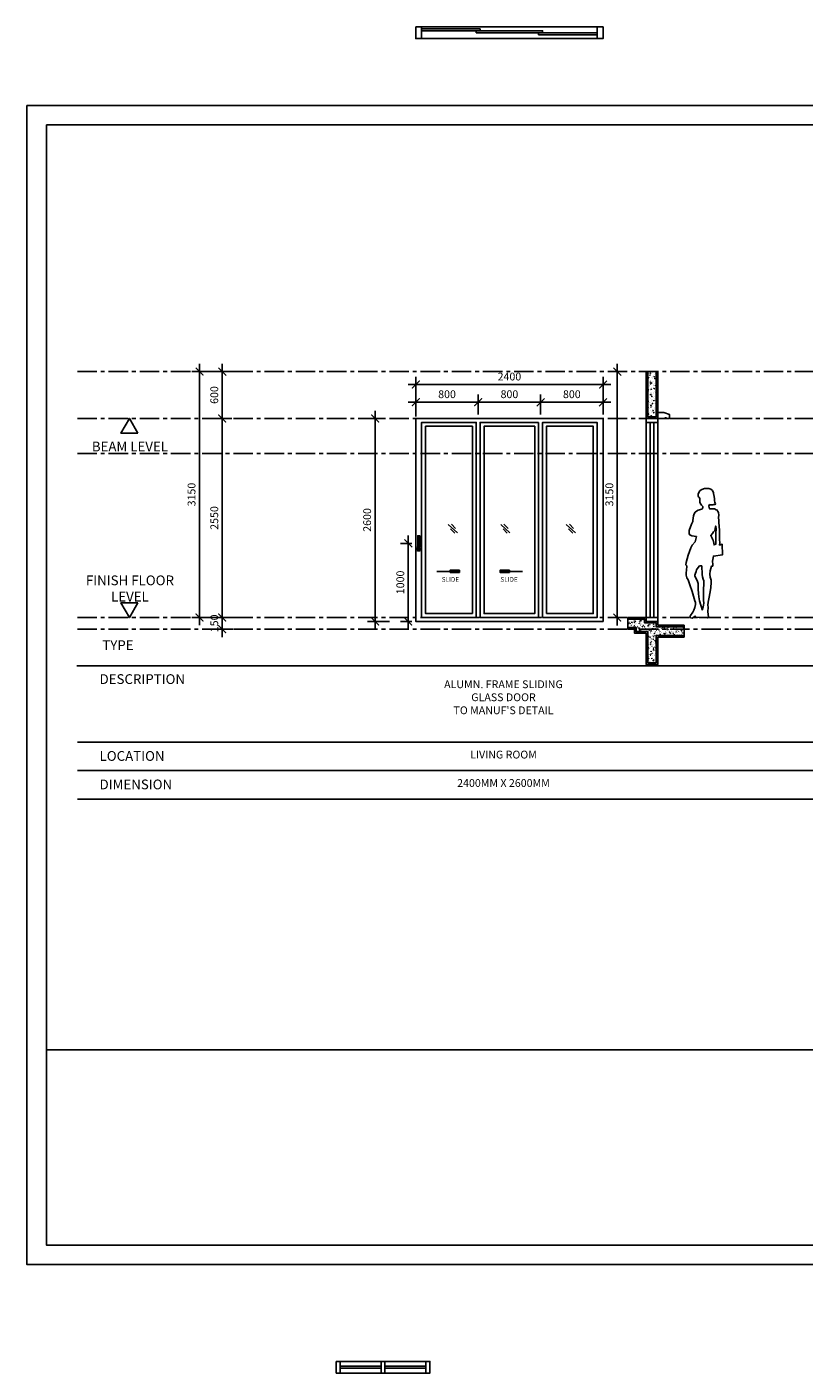
# Model space of a CAD drawing. Units: millimetres. Extents: x 192484665 to 193907477, y 419206072 to 421461234.
# Drawn here: x 193133155 to 193143119, y 419959394 to 419976639 of the extents above; entities that cross this region are included whole.
import ezdxf

# ---------------------------------------------------------------- set-up
doc = ezdxf.new("R2010")
doc.units = ezdxf.units.MM
doc.header["$LTSCALE"] = 1000
doc.linetypes.add('CENTER', pattern=[2, 1.25, -0.25, 0.25, -0.25])
for name, color, linetype in [('GIRDLINE', 8, 'CENTER'), ('HATCHING', 250, 'Continuous'), ('LEVEL DIMENSION', 3, 'Continuous'), ('WALL 00', 6, 'Continuous'), ('WALL 01', 1, 'Continuous'), ('WALL 02', 2, 'Continuous'), ('WALL 05 DOOR & WINDOWS', 4, 'Continuous')]:
    doc.layers.add(name, color=color, linetype=linetype)
doc.styles.get("Standard").update_dxf_attribs({"font": 'GOTHIC.TTF'})
doc.styles.add('STYLE1', font='GOTHIC.TTF')
doc.dimstyles.new('DIM_ 50', dxfattribs={"dimscale": 0, "dimtxt": 100, "dimasz": 100, "dimexe": 100, "dimexo": 100, "dimgap": 50, "dimtad": 1, "dimtoh": 1, "dimdec": 0, "dimdsep": 46, "dimtxsty": 'STYLE1', "dimblk": 'ARCHTICK', "dimblk1": 'ARCHTICK', "dimblk2": 'OBLIQUE', "dimcen": 1, "dimdle": 100, "dimclrd": 3, "dimclre": 3, "dimclrt": 2, "dimadec": 0, "dimazin": 0, "dimtfac": 0.5, "dimtdec": 0, "dimtix": 1, "dimtmove": 0, "dimatfit": 3, "dimfxl": 0, "dimtolj": 1, "dimtzin": 0, "dimarcsym": 0})

# ---------------------------------------------------------------- blocks, each defined once
blk = doc.blocks.new('PPL WOMAN')
for p, q in [((0.011, 0.579), (0.003, 0.554)), ((0.003, 0.554), (0.003, 0.543)), ((0.02, 0.602), (0.011, 0.579)), ((0.028, 0.626), (0.02, 0.602)), ((0.028, 0.626), (0.051, 0.66)), ((0.051, 0.66), (0.065, 0.681)), ((0.065, 0.681), (0.1, 0.681)), ((0.1, 0.681), (0.099, 0.647)), ((0.099, 0.647), (0.103, 0.596)), ((0.103, 0.565), (0.103, 0.596)), ((0.106, 0.529), (0.103, 0.565)), ((0.003, 0.543), (0.014, 0.521)), ((0.014, 0.521), (0.028, 0.498)), ((0.028, 0.498), (0.041, 0.468)), ((0.041, 0.468), (0.05, 0.44)), ((0.05, 0.44), (0.051, 0.401)), ((0.051, 0.401), (0.051, 0.362)), ((0.117, 0.499), (0.106, 0.529)), ((0.126, 0.476), (0.117, 0.499)), ((0.12, 0.313), (0.122, 0.373)), ((0.122, 0.373), (0.125, 0.424)), ((0.125, 0.424), (0.128, 0.46)), ((0.128, 0.46), (0.126, 0.476)), ((0.051, 0.362), (0.053, 0.307)), ((0.053, 0.307), (0.056, 0.259)), ((0.056, 0.259), (0.067, 0.206)), ((0.067, 0.206), (0.084, 0.148)), ((0.122, 0.26), (0.12, 0.313)), ((0.123, 0.215), (0.122, 0.26)), ((0.126, 0.176), (0.123, 0.215)), ((0.084, 0.148), (0.094, 0.121)), ((0.094, 0.121), (0.103, 0.081)), ((0.103, 0.081), (0.116, 0.124)), ((0.116, 0.124), (0.123, 0.148)), ((0.123, 0.148), (0.126, 0.176))]:
    blk.add_line(p, q)
for points in [[(0.192, 1.731), (0.219, 1.72), (0.244, 1.702), (0.256, 1.673), (0.257, 1.662), (0.257, 1.662), (0.266, 1.623), (0.269, 1.588), (0.272, 1.567), (0.277, 1.539), (0.283, 1.528), (0.281, 1.514), (0.273, 1.511), (0.267, 1.512), (0.261, 1.511), (0.247, 1.508), (0.239, 1.506), (0.231, 1.506), (0.216, 1.51), (0.203, 1.511), (0.195, 1.488), (0.202, 1.456), (0.23, 1.456), (0.244, 1.456), (0.27, 1.452), (0.295, 1.442), (0.307, 1.436), (0.316, 1.42), (0.323, 1.405), (0.331, 1.368), (0.326, 1.335), (0.33, 1.296), (0.328, 1.27), (0.34, 1.164), (0.339, 1.092), (0.34, 1.035), (0.342, 0.996), (0.34, 0.963), (0.375, 0.974), (0.381, 0.83), (0.255, 0.813), (0.245, 0.744), (0.249, 0.698), (0.247, 0.677), (0.231, 0.675), (0.228, 0.675), (0.212, 0.612), (0.206, 0.566), (0.214, 0.527), (0.226, 0.488), (0.226, 0.455), (0.22, 0.387), (0.214, 0.327), (0.195, 0.232), (0.186, 0.187), (0.182, 0.147), (0.186, 0.121), (0.181, 0.054), (0.19, -0.01), (0.187, -0.018), (0.175, -0.024), (0.116, -0.021), (0.116, -0.021), (0.095, -0.021), (0.061, -0.021), (0.023, -0.015), (0.012, -0.008), (0.009, -0.001), (-0.017, -0.019), (-0.034, -0.028), (-0.052, -0.027), (-0.061, -0.018), (-0.06, -0.003), (-0.055, 0.008), (-0.025, 0.05), (-0.011, 0.079), (0.003, 0.116), (0.012, 0.156), (0.011, 0.182), (0.005, 0.207), (-0.033, 0.334), (-0.066, 0.423), (-0.087, 0.491), (-0.103, 0.516), (-0.116, 0.554), (-0.114, 0.59), (-0.109, 0.615), (-0.103, 0.68), (-0.103, 0.68), (-0.119, 0.692), (-0.113, 0.725), (-0.088, 0.825), (-0.069, 0.877), (-0.049, 0.926), (-0.032, 0.961), (0.01, 1.008), (0.026, 1.077), (-0.039, 1.088), (-0.066, 1.099), (-0.073, 1.113), (-0.073, 1.136), (-0.072, 1.16), (-0.042, 1.246), (-0.023, 1.281), (-0.022, 1.294), (-0.014, 1.358), (-0.005, 1.388), (0.008, 1.408), (0.025, 1.424), (0.048, 1.436), (0.097, 1.449), (0.114, 1.468), (0.112, 1.487), (0.092, 1.502), (0.083, 1.516), (0.073, 1.541), (0.072, 1.556), (0.07, 1.583), (0.07, 1.594), (0.061, 1.606), (0.053, 1.617), (0.05, 1.631), (0.05, 1.653), (0.056, 1.677), (0.07, 1.698), (0.089, 1.712), (0.122, 1.726), (0.133, 1.728), (0.148, 1.731)], [(0.281, 1.188), (0.287, 1.221), (0.292, 1.18), (0.29, 1.13), (0.289, 1.083), (0.29, 1.044), (0.289, 1.013), (0.289, 0.975), (0.266, 0.965), (0.257, 1.01), (0.253, 1.028), (0.248, 1.035), (0.237, 1.057), (0.22, 1.09), (0.243, 1.117), (0.256, 1.14), (0.273, 1.161)]]:
    blk.add_lwpolyline(points, close=True)
blk = doc.blocks.new('_ArchTick')
at = {"color": 0, "linetype": 'ByBlock', "const_width": 0.15}
blk.add_lwpolyline([(-0.5, -0.5), (0.5, 0.5)], dxfattribs=at)
blk = doc.blocks.new('*D2273')
at = {"layer": 'Defpoints', "color": 0}
for p in [(193137796, 419971623), (193137620, 419969023), (193137902, 419969023)]:
    blk.add_point(p, dxfattribs=at)
at = {"layer": 'WALL 05 DOOR & WINDOWS', "color": 3, "lineweight": -2}
for p, q in [((193137696, 419971623), (193137520, 419971623)), ((193137620, 419971723), (193137620, 419968923)), ((193137802, 419969023), (193137520, 419969023))]:
    blk.add_line(p, q, dxfattribs=at)
at = {"layer": 'WALL 05 DOOR & WINDOWS', "color": 3, "lineweight": -2, "xscale": 100, "yscale": 100, "zscale": 100}
for p, rotation in [((193137620, 419971623), 90), ((193137620, 419969023), 270)]:
    blk.add_blockref('_ArchTick', p, dxfattribs=dict(at, rotation=rotation))
at = {"layer": 'WALL 05 DOOR & WINDOWS', "color": 2, "insert": (193137517, 419970323), "char_height": 100, "attachment_point": 5, "rotation": 90, "style": 'STYLE1'}
blk.add_mtext('\\A1;2600', dxfattribs=at)
blk = doc.blocks.new('_OBLIQUE')
at = {"color": 0, "linetype": 'ByBlock'}
blk.add_line((-0.5, -0.5), (0.5, 0.5), dxfattribs=at)
blk = doc.blocks.new('ARROW2')
blk.add_hatch(color=256).paths.add_polyline_path([(13, 288), (-13, 288), (-13, 169), (13, 169)])
blk.add_line((0, 169), (0, 0))
blk.add_lwpolyline([(13, 169), (13, 288), (-13, 288), (-13, 169)], close=True)
blk = doc.blocks.new('*D2274')
at = {"layer": 'Defpoints', "color": 0}
for p in [(193138141, 419972058), (193138141, 419971623), (193140541, 419971623)]:
    blk.add_point(p, dxfattribs=at)
at = {"layer": 'WALL 05 DOOR & WINDOWS', "color": 3, "lineweight": -2}
for p, q in [((193138141, 419971723), (193138141, 419972158)), ((193140541, 419971723), (193140541, 419972158)), ((193140641, 419972058), (193138041, 419972058))]:
    blk.add_line(p, q, dxfattribs=at)
at = {"layer": 'WALL 05 DOOR & WINDOWS', "color": 3, "lineweight": -2, "xscale": 100, "yscale": 100, "zscale": 100, "rotation": 180}
blk.add_blockref('_ArchTick', (193138141, 419972058), dxfattribs=at)
at = {"layer": 'WALL 05 DOOR & WINDOWS', "color": 3, "lineweight": -2, "xscale": 100, "yscale": 100, "zscale": 100}
blk.add_blockref('_ArchTick', (193140541, 419972058), dxfattribs=at)
at = {"layer": 'WALL 05 DOOR & WINDOWS', "color": 2, "insert": (193139341, 419972160), "char_height": 100, "attachment_point": 5, "style": 'STYLE1'}
blk.add_mtext('\\A1;2400', dxfattribs=at)
blk = doc.blocks.new('HATCH WINDOW')
at = {"layer": 'WALL 01', "color": 9}
for points in [[(93, 138), (-23, 31)], [(-1, 86), (54, 140)], [(11, 25), (66, 79)]]:
    blk.add_lwpolyline(points, dxfattribs=at)
blk = doc.blocks.new('*D2275')
at = {"layer": 'Defpoints', "color": 0}
for p in [(193138141, 419971831), (193138141, 419971549), (193138941, 419971573)]:
    blk.add_point(p, dxfattribs=at)
at = {"layer": 'WALL 05 DOOR & WINDOWS', "color": 3, "lineweight": -2}
for p, q in [((193139041, 419971831), (193138041, 419971831)), ((193138141, 419971649), (193138141, 419971931)), ((193138941, 419971673), (193138941, 419971931))]:
    blk.add_line(p, q, dxfattribs=at)
at = {"layer": 'WALL 05 DOOR & WINDOWS', "color": 3, "lineweight": -2, "xscale": 100, "yscale": 100, "zscale": 100, "rotation": 180}
blk.add_blockref('_ArchTick', (193138141, 419971831), dxfattribs=at)
at = {"layer": 'WALL 05 DOOR & WINDOWS', "color": 3, "lineweight": -2, "xscale": 100, "yscale": 100, "zscale": 100}
blk.add_blockref('_ArchTick', (193138941, 419971831), dxfattribs=at)
at = {"layer": 'WALL 05 DOOR & WINDOWS', "color": 2, "insert": (193138541, 419971934), "char_height": 100, "attachment_point": 5, "style": 'STYLE1'}
blk.add_mtext('\\A1;800', dxfattribs=at)
blk = doc.blocks.new('*D2276')
at = {"layer": 'Defpoints', "color": 0}
for p in [(193138941, 419971831), (193138941, 419971573), (193139741, 419971573)]:
    blk.add_point(p, dxfattribs=at)
at = {"layer": 'WALL 05 DOOR & WINDOWS', "color": 3, "lineweight": -2}
for p, q in [((193139841, 419971831), (193138841, 419971831)), ((193138941, 419971673), (193138941, 419971931)), ((193139741, 419971673), (193139741, 419971931))]:
    blk.add_line(p, q, dxfattribs=at)
at = {"layer": 'WALL 05 DOOR & WINDOWS', "color": 3, "lineweight": -2, "xscale": 100, "yscale": 100, "zscale": 100, "rotation": 180}
blk.add_blockref('_ArchTick', (193138941, 419971831), dxfattribs=at)
at = {"layer": 'WALL 05 DOOR & WINDOWS', "color": 3, "lineweight": -2, "xscale": 100, "yscale": 100, "zscale": 100}
blk.add_blockref('_ArchTick', (193139741, 419971831), dxfattribs=at)
at = {"layer": 'WALL 05 DOOR & WINDOWS', "color": 2, "insert": (193139341, 419971934), "char_height": 100, "attachment_point": 5, "style": 'STYLE1'}
blk.add_mtext('\\A1;800', dxfattribs=at)
blk = doc.blocks.new('*D2277')
at = {"layer": 'Defpoints', "color": 0}
for p in [(193140541, 419971831), (193139741, 419971573), (193140541, 419971573)]:
    blk.add_point(p, dxfattribs=at)
at = {"layer": 'WALL 05 DOOR & WINDOWS', "color": 3, "lineweight": -2}
for p, q in [((193139641, 419971831), (193140641, 419971831)), ((193139741, 419971673), (193139741, 419971931)), ((193140541, 419971673), (193140541, 419971931))]:
    blk.add_line(p, q, dxfattribs=at)
at = {"layer": 'WALL 05 DOOR & WINDOWS', "color": 3, "lineweight": -2, "xscale": 100, "yscale": 100, "zscale": 100, "rotation": 180}
blk.add_blockref('_ArchTick', (193139741, 419971831), dxfattribs=at)
at = {"layer": 'WALL 05 DOOR & WINDOWS', "color": 3, "lineweight": -2, "xscale": 100, "yscale": 100, "zscale": 100}
blk.add_blockref('_ArchTick', (193140541, 419971831), dxfattribs=at)
at = {"layer": 'WALL 05 DOOR & WINDOWS', "color": 2, "insert": (193140141, 419971934), "char_height": 100, "attachment_point": 5, "style": 'STYLE1'}
blk.add_mtext('\\A1;800', dxfattribs=at)
blk = doc.blocks.new('KEY HOLE- ELE')
at = {"layer": 'WALL 05 DOOR & WINDOWS'}
for p, q in [((-6, -13), (-6, 3)), ((6, -13), (6, 3))]:
    blk.add_line(p, q, dxfattribs=at)
blk.add_circle((0, 0), 25, dxfattribs=at)
for centre, radius, start, end in [((0, 10), 9.17, 311.4118, 228.5882), ((0, -13), 6.07, 180, 0)]:
    blk.add_arc(centre, radius, start, end, dxfattribs=at)
blk = doc.blocks.new('*U208')
at = {"layer": 'WALL 05 DOOR & WINDOWS'}
for p, q in [((2110978, -614936), (2110979, -614936)), ((2110978, -614936), (2110979, -614936)), ((2110979, -614936), (2110979, -614935)), ((2110979, -614937), (2110979, -614936)), ((2110980, -614936), (2110980, -614935)), ((2110980, -614936), (2110981, -614936)), ((2110980, -614936), (2110981, -614936)), ((2110980, -614937), (2110980, -614936)), ((2110997, -614936), (2110996, -614936)), ((2110997, -614936), (2110996, -614936)), ((2110997, -614936), (2110997, -614935)), ((2110997, -614936), (2110997, -614935)), ((2110998, -614936), (2110997, -614936)), ((2110998, -614936), (2110997, -614936)), ((2110997, -614937), (2110997, -614936)), ((2110997, -614937), (2110997, -614936)), ((2110978, -615068), (2110979, -615068)), ((2110978, -615069), (2110979, -615069)), ((2110979, -615067), (2110979, -615068)), ((2110979, -615069), (2110979, -615070)), ((2110980, -615067), (2110980, -615068)), ((2110980, -615068), (2110981, -615068)), ((2110980, -615069), (2110981, -615069)), ((2110980, -615069), (2110980, -615070)), ((2110997, -615068), (2110996, -615068)), ((2110997, -615069), (2110996, -615069)), ((2110997, -615067), (2110997, -615068)), ((2110997, -615067), (2110997, -615068)), ((2110998, -615068), (2110997, -615068)), ((2110998, -615069), (2110997, -615069)), ((2110997, -615069), (2110997, -615070)), ((2110997, -615069), (2110997, -615070))]:
    blk.add_line(p, q, dxfattribs=at)
for points in [[(2110976, -615072), (2111001, -615072), (2111001, -614932), (2110976, -614932)], [(2110983, -615065), (2110993, -615065), (2110993, -614940), (2110983, -614940)]]:
    blk.add_lwpolyline(points, close=True, dxfattribs=at)
for centre in [(2110980, -614936), (2110997, -614936), (2110980, -615069), (2110997, -615069)]:
    blk.add_circle(centre, 1.27, dxfattribs=at)
blk.add_blockref('KEY HOLE- ELE', (2110988, -615102), dxfattribs=at)
blk = doc.blocks.new('*D2278')
at = {"layer": 'Defpoints', "color": 0}
for p in [(193138191, 419970023), (193138044, 419969023), (193138191, 419969023)]:
    blk.add_point(p, dxfattribs=at)
at = {"layer": 'WALL 05 DOOR & WINDOWS', "color": 3, "lineweight": -2}
for p, q in [((193138044, 419970123), (193138044, 419968923)), ((193138091, 419970023), (193137944, 419970023)), ((193138091, 419969023), (193137944, 419969023))]:
    blk.add_line(p, q, dxfattribs=at)
at = {"layer": 'WALL 05 DOOR & WINDOWS', "color": 3, "lineweight": -2, "xscale": 100, "yscale": 100, "zscale": 100}
for p, rotation in [((193138044, 419970023), 90), ((193138044, 419969023), 270)]:
    blk.add_blockref('_ArchTick', p, dxfattribs=dict(at, rotation=rotation))
at = {"layer": 'WALL 05 DOOR & WINDOWS', "color": 2, "insert": (193137942, 419969523), "char_height": 100, "attachment_point": 5, "rotation": 90, "style": 'STYLE1'}
blk.add_mtext('\\A1;1000', dxfattribs=at)
blk = doc.blocks.new('*D2298')
at = {"layer": 'Defpoints', "color": 0}
for p in [(193140724, 419972223), (193140768, 419972223), (193140768, 419969073)]:
    blk.add_point(p, dxfattribs=at)
at = {"layer": 'WALL 05 DOOR & WINDOWS', "color": 3, "lineweight": -2}
for p, q in [((193140724, 419968973), (193140724, 419972323)), ((193140668, 419972223), (193140624, 419972223)), ((193140668, 419969073), (193140624, 419969073))]:
    blk.add_line(p, q, dxfattribs=at)
at = {"layer": 'WALL 05 DOOR & WINDOWS', "color": 3, "lineweight": -2, "xscale": 100, "yscale": 100, "zscale": 100}
for p, rotation in [((193140724, 419972223), 90), ((193140724, 419969073), 270)]:
    blk.add_blockref('_ArchTick', p, dxfattribs=dict(at, rotation=rotation))
at = {"layer": 'WALL 05 DOOR & WINDOWS', "color": 2, "insert": (193140622, 419970648), "char_height": 100, "attachment_point": 5, "rotation": 90, "style": 'STYLE1'}
blk.add_mtext('\\A1;3150', dxfattribs=at)
blk = doc.blocks.new('*U271')
at = {"layer": 'HATCHING'}
h = blk.add_hatch(dxfattribs=at)
h.set_pattern_fill('CONCRETE2', color=256, scale=5, angle=45, style=0)
h.paths.add_polyline_path([(2114247, -602755), (2114351, -602755), (2114351, -602775), (2114967, -602775), (2114967, -602745), (2114611, -602745), (2114611, -602695), (2114461, -602695), (2114461, -602645), (2114247, -602645)])
h.paths.add_polyline_path([(2114351, -602805), (2114501, -602805), (2114501, -603205), (2114611, -603205), (2114611, -602855), (2114967, -602855), (2114967, -602775), (2114351, -602775)])
for points in [[(2114247, -602625), (2114481, -602625), (2114481, -602675), (2114631, -602675), (2114631, -602725), (2114967, -602725)], [(2114247, -602775), (2114331, -602775), (2114331, -602825), (2114481, -602825), (2114481, -603225), (2114631, -603225), (2114631, -602875), (2114967, -602875)]]:
    blk.add_lwpolyline(points)
at = {"layer": 'Defpoints'}
for points in [[(2114247, -602625), (2114247, -602775)], [(2114967, -602725), (2114967, -602875)]]:
    blk.add_lwpolyline(points, dxfattribs=at)
at = {"layer": 'WALL 00'}
for points in [[(2114247, -602645), (2114461, -602645), (2114461, -602695), (2114611, -602695), (2114611, -602745), (2114967, -602745)], [(2114247, -602755), (2114351, -602755), (2114351, -602805), (2114501, -602805), (2114501, -603205), (2114611, -603205), (2114611, -602855), (2114967, -602855)]]:
    blk.add_lwpolyline(points, dxfattribs=at)
blk = doc.blocks.new('*U234')
at = {"layer": 'Defpoints'}
for points in [[(2110408.45, -602473.99), (2110408.45, -602770.99), (2110828.45, -602770.99), (2110828.45, -602473.99)], [(2110413.45, -602478.99), (2110413.45, -602765.99), (2110823.45, -602765.99), (2110823.45, -602478.99)], [(2110823.45, -602715.99), (2110413.45, -602715.99), (2110413.45, -602765.99), (2110823.45, -602765.99)]]:
    blk.add_lwpolyline(points, close=True, dxfattribs=at)
blk = doc.blocks.new('*D199')
at = {"layer": 'Defpoints', "color": 0}
for p in [(974270, -362373), (974238, -362973), (974270, -362973)]:
    blk.add_point(p, dxfattribs=at)
at = {"layer": 'LEVEL DIMENSION', "color": 3, "lineweight": -2}
for p, q in [((974238, -362273), (974238, -363073)), ((974170, -362373), (974138, -362373)), ((974170, -362973), (974138, -362973))]:
    blk.add_line(p, q, dxfattribs=at)
at = {"layer": 'LEVEL DIMENSION', "color": 3, "lineweight": -2, "xscale": 100, "yscale": 100, "zscale": 100}
for p, rotation in [((974238, -362373), 90), ((974238, -362973), 270)]:
    blk.add_blockref('_ArchTick', p, dxfattribs=dict(at, rotation=rotation))
at = {"layer": 'LEVEL DIMENSION', "color": 2, "insert": (974136, -362673), "char_height": 100, "attachment_point": 5, "rotation": 90, "style": 'STYLE1'}
blk.add_mtext('\\A1;600', dxfattribs=at)
blk = doc.blocks.new('*D200')
at = {"layer": 'Defpoints', "color": 0}
for p in [(974459, -362973), (974238, -365523), (974459, -365523)]:
    blk.add_point(p, dxfattribs=at)
at = {"layer": 'LEVEL DIMENSION', "color": 3, "lineweight": -2}
for p, q in [((974359, -362973), (974138, -362973)), ((974238, -362873), (974238, -365623)), ((974359, -365523), (974138, -365523))]:
    blk.add_line(p, q, dxfattribs=at)
at = {"layer": 'LEVEL DIMENSION', "color": 3, "lineweight": -2, "xscale": 100, "yscale": 100, "zscale": 100}
for p, rotation in [((974238, -362973), 90), ((974238, -365523), 270)]:
    blk.add_blockref('_ArchTick', p, dxfattribs=dict(at, rotation=rotation))
at = {"layer": 'LEVEL DIMENSION', "color": 2, "insert": (974136, -364248), "char_height": 100, "attachment_point": 5, "rotation": 90, "style": 'STYLE1'}
blk.add_mtext('\\A1;2550', dxfattribs=at)
blk = doc.blocks.new('*D201')
at = {"layer": 'Defpoints', "color": 0}
for p in [(974491, -362373), (973947, -365523), (974491, -365523)]:
    blk.add_point(p, dxfattribs=at)
at = {"layer": 'LEVEL DIMENSION', "color": 3, "lineweight": -2}
for p, q in [((973947, -362273), (973947, -365623)), ((974391, -362373), (973847, -362373)), ((974391, -365523), (973847, -365523))]:
    blk.add_line(p, q, dxfattribs=at)
at = {"layer": 'LEVEL DIMENSION', "color": 3, "lineweight": -2, "xscale": 100, "yscale": 100, "zscale": 100}
for p, rotation in [((973947, -362373), 90), ((973947, -365523), 270)]:
    blk.add_blockref('_ArchTick', p, dxfattribs=dict(at, rotation=rotation))
at = {"layer": 'LEVEL DIMENSION', "color": 2, "insert": (973844, -363948), "char_height": 100, "attachment_point": 5, "rotation": 90, "style": 'STYLE1'}
blk.add_mtext('\\A1;3150', dxfattribs=at)
blk = doc.blocks.new('*D202')
at = {"layer": 'Defpoints', "color": 0}
for p in [(974473, -365523), (974238, -365673), (974473, -365673)]:
    blk.add_point(p, dxfattribs=at)
at = {"layer": 'LEVEL DIMENSION', "color": 3, "lineweight": -2}
for p, q in [((974238, -365423), (974238, -365773)), ((974373, -365523), (974138, -365523)), ((974373, -365673), (974138, -365673))]:
    blk.add_line(p, q, dxfattribs=at)
at = {"layer": 'LEVEL DIMENSION', "color": 3, "lineweight": -2, "xscale": 100, "yscale": 100, "zscale": 100}
for p, rotation in [((974238, -365523), 270), ((974238, -365673), 90)]:
    blk.add_blockref('_ArchTick', p, dxfattribs=dict(at, rotation=rotation))
at = {"layer": 'LEVEL DIMENSION', "color": 2, "insert": (974136, -365598), "char_height": 100, "attachment_point": 5, "rotation": 90, "style": 'STYLE1'}
blk.add_mtext('\\A1;150', dxfattribs=at)
blk = doc.blocks.new('LEVEL LINES')
at = {"layer": 'GIRDLINE', "ltscale": 0.2}
for p, q in [((972380.2, -362373.2), (991880.2, -362373.2)), ((972380.2, -362973.2), (991880.2, -362973.2)), ((972380.2, -363423.2), (991880.2, -363423.2)), ((972380.2, -365523.2), (991880.2, -365523.2)), ((972380.2, -365673.2), (991880.2, -365673.2))]:
    blk.add_line(p, q, dxfattribs=at)
at = {"layer": 'WALL 01', "color": 2}
for points in [[(973156.3, -363162.3), (972937.9, -363162.3), (973047.1, -362973.2)], [(973156.3, -365334.2), (972937.9, -365334.2), (973047.1, -365523.2)]]:
    blk.add_lwpolyline(points, close=True, dxfattribs=at)
at = {"layer": 'WALL 02', "linetype": 'Continuous', "ltscale": 100}
for p, q in [((972373.9, -366142.4), (991873.9, -366142.4)), ((972380.2, -367119.5), (991880.2, -367119.5)), ((972380.2, -367119.5), (991880.2, -367119.5)), ((972380.2, -367119.5), (991880.2, -367119.5)), ((972380.2, -367484.3), (991880.2, -367484.3)), ((972380.2, -367849.2), (991880.2, -367849.2))]:
    blk.add_line(p, q, dxfattribs=at)
at = {"style": 'STYLE1'}
for s, p in [('TYPE', (972700, -365940)), ('DESCRIPTION', (972664.8, -366374.7)), ('LOCATION', (972664.8, -367359.3)), ('DIMENSION', (972664.8, -367724.1))]:
    blk.add_text(s, height=125, dxfattribs=at).set_placement(p)
at = {"char_height": 125, "attachment_point": 2, "style": 'STYLE1'}
for s, insert, width in [('BEAM LEVEL', (973054.3, -363270.3), 2767.28), ('FINISH FLOOR LEVEL', (973054.3, -364984.8), 1348.268)]:
    blk.add_mtext(s, dxfattribs=dict(at, insert=insert, width=width))
at = {"layer": 'LEVEL DIMENSION'}
for base, p1, p2, picture, middle in [((973946.9, -365523.2), (974490.6, -362373.2), (974490.6, -365523.2), '*D201', (973844.4, -363948.2)), ((974238.4, -362973.2), (974270, -362373.2), (974270, -362973.2), '*D199', (974135.9, -362673.2)), ((974238.4, -365523.2), (974459.1, -362973.2), (974459.1, -365523.2), '*D200', (974135.9, -364248.2)), ((974238.4, -365673.2), (974472.8, -365523.2), (974472.8, -365673.2), '*D202', (974135.9, -365598.2))]:
    dim = blk.add_linear_dim(base=base, p1=p1, p2=p2, angle=90, dimstyle='DIM_ 50', override={"dimscale": 1, "dimdsep": 44}, dxfattribs=at)
    dim.commit()
    dim.dimension.update_dxf_attribs({"geometry": picture, "text_midpoint": middle})

msp = doc.modelspace()

# ---------------------------------------------------------------- hatches: boundary and pattern name
at = {"layer": 'HATCHING'}
h = msp.add_hatch(dxfattribs=at)
h.set_pattern_fill('CONCRETE2', color=256, scale=5, angle=45, style=0)
h.set_pattern_definition([(95, (191030967.54, 420571698.36), (56.0376831, 47.0211992), [7.62, -83.82]), (40, (191030967.54, 420571698.36), (-64.0072042, 44.070844), [6.096, -67.056]), (145.4514, (191030972.21, 420571702.28), (-7.96945, 91.0920487), [6.4760033, -71.2360386]), (91.1842, (191030953.17, 420571712.73), (88.5640088, 64.7815585), [11.43, -125.73]), (141.6356, (191030960.55, 420571718.13), (-2.83454, 137.1307076), [9.714005, -106.854041]), (36.1842, (191030953.17, 420571712.73), (-2.834647, 137.1307055), [9.144, -100.584]), (66, (191030963.95, 420571716.32), (71.8079917, 13.9580596), [7.62, -83.82]), (11, (191030963.95, 420571716.32), (-34.615993, 69.576537), [6.096, -67.056]), (116.4514, (191030969.934, 420571717.48), (37.1920635, 83.534567), [6.4760033, -71.2360386]), (82.5, (191030967.543, 420571698.36), (-23.04218763, 24.78936547), [0, -66.2432, 0, -68.072, 0, -67.31]), (52.5, (191030967.543, 420571698.36), (-9.4358909, 47.2348001), [0, -38.8112, 0, -64.7192, 0, -25.654]), (12.5, (191030951.522, 420571682.339), (39.9712858, 36.7305094), [0, -25.4, 0, -79.248, 0, -105.156]), (2.5, (191030944.338, 420571675.154), (34.7055423, 49.0890364), [0, -33.02, 0, -52.6288, 0, -74.676])])
h.paths.add_polyline_path([(193141223.8196, 419972223.2637), (193141113.8196, 419972223.2637), (193141113.8196, 419971643.2637), (193141223.8196, 419971643.2637)])

# ---------------------------------------------------------------- linework, layer by layer
msp.add_lwpolyline([(193141093.8196, 419972223.2637), (193141243.8196, 419972223.2637), (193141243.8196, 419971623.2637), (193141093.8196, 419971623.2637)], close=True)
msp.add_lwpolyline([(193137120.7336, 419959543.82398), (193138320.7336, 419959543.82398), (193138320.7336, 419959393.82398), (193137120.7336, 419959393.82398)], close=True, dxfattribs=at)
at = {"layer": 'WALL 00'}
msp.add_lwpolyline([(193141113.8196, 419972223.2637), (193141223.8196, 419972223.2637), (193141223.8196, 419971643.2637), (193141113.8196, 419971643.2637)], close=True, dxfattribs=at)
msp.add_lwpolyline([(193141353.8196, 419971623.2637), (193141393.8196, 419971623.2637), (193141393.8196, 419971673.2637), (193141318.8196, 419971698.2637), (193141243.8196, 419971698.2637), (193141243.8196, 419971623.2637), (193141333.8196, 419971623.2637, -1)], format="xyb", close=True, dxfattribs=at)
at = {"layer": 'WALL 05 DOOR & WINDOWS'}
for points in [[(193138140.5541, 419976639.2766), (193138215.5541, 419976639.2766), (193138215.5541, 419976489.2766), (193138140.5541, 419976489.2766)], [(193138965.5541, 419976589.27652), (193138965.5541, 419976614.27652), (193138215.5541, 419976614.27652), (193138215.5541, 419976589.27652)], [(193140465.82702, 419976639.2766), (193140540.82702, 419976639.2766), (193140540.82702, 419976489.2766), (193140465.82702, 419976489.2766)], [(193139765.5541, 419976564.27652), (193139765.5541, 419976589.27652), (193138915.5541, 419976589.27652), (193138915.5541, 419976564.27652)], [(193139715.5541, 419976564.27652), (193139715.5541, 419976539.27652), (193140465.82702, 419976539.27652), (193140465.82702, 419976564.27652)], [(193138140.5541, 419971623.2637), (193140540.82702, 419971623.2637), (193140540.82702, 419969023.2637), (193138140.5541, 419969023.2637)], [(193141093.8196, 419971623.2637), (193141243.8196, 419971623.2637), (193141243.8196, 419971573.2637), (193141093.8196, 419971573.2637)], [(193138865.5541, 419969123.2637), (193138265.5541, 419969123.2637), (193138265.5541, 419971523.2637), (193138865.5541, 419971523.2637)], [(193139715.5541, 419971573.2637), (193139715.5541, 419969073.2637), (193138965.5541, 419969073.2637), (193138965.5541, 419971573.2637)], [(193139665.5541, 419971523.2637), (193139665.5541, 419969123.2637), (193139015.5541, 419969123.2637), (193139015.5541, 419971523.2637)], [(193139765.5541, 419969073.2637), (193139765.5541, 419971573.2637), (193140465.82702, 419971573.2637), (193140465.82702, 419969073.2637)], [(193139815.5541, 419969123.2637), (193139815.5541, 419971523.2637), (193140415.82702, 419971523.2637), (193140415.82702, 419969123.2637)], [(193141143.8196, 419969073.2637), (193141193.8196, 419969073.2637), (193141193.8196, 419971573.2637), (193141143.8196, 419971573.2637)], [(193141093.8196, 419969073.2637), (193141243.8196, 419969073.2637), (193141243.8196, 419969023.2637), (193141093.8196, 419969023.2637)], [(193137120.7336, 419959543.82398), (193137120.7336, 419959393.82398), (193137170.7336, 419959393.82398), (193137170.7336, 419959543.82398)], [(193137695.7336, 419959543.82398), (193137695.7336, 419959393.82398), (193137745.7336, 419959393.82398), (193137745.7336, 419959543.82398)], [(193138270.7336, 419959543.82398), (193138270.7336, 419959393.82398), (193138320.7336, 419959393.82398), (193138320.7336, 419959543.82398)], [(193137695.7336, 419959456.32398), (193137695.7336, 419959481.32398), (193137170.7336, 419959481.32398), (193137170.7336, 419959456.32398)], [(193138270.7336, 419959456.32398), (193138270.7336, 419959481.32398), (193137745.7336, 419959481.32398), (193137745.7336, 419959456.32398)]]:
    msp.add_lwpolyline(points, close=True, dxfattribs=at)
at = {"layer": 'WALL 05 DOOR & WINDOWS', "color": 250}
for points in [[(193138215.5541, 419976639.2766), (193140465.82702, 419976639.2766), (193140465.82702, 419976489.2766), (193138215.5541, 419976489.2766)], [(193141093.8196, 419969023.2637), (193141243.8196, 419969023.2637), (193141243.8196, 419971623.2637), (193141093.8196, 419971623.2637)]]:
    msp.add_lwpolyline(points, close=True, dxfattribs=at)
at = {"layer": 'WALL 05 DOOR & WINDOWS'}
msp.add_lwpolyline([(193138915.5541, 419969073.2637), (193138215.5541, 419969073.2637), (193138215.5541, 419971573.2637), (193138915.5541, 419971573.2637), (193138915.5541, 419969073.2637)], dxfattribs=at)

# ---------------------------------------------------------------- block references
msp.add_blockref('LEVEL LINES', (192161421.3083, 420334596.50061))
at = {"xscale": 943.9999999999997, "yscale": 943.9999999999997, "zscale": 943.9999999999997}
msp.add_blockref('PPL WOMAN', (193141714.63345, 419969093.01377), dxfattribs=at)
at = {"rotation": 270.0000000000006}
msp.add_blockref('ARROW2', (193138410.84225, 419969664.8247), dxfattribs=at)
at = {"xscale": -1, "rotation": 89.9999999999993}
msp.add_blockref('ARROW2', (193139509.35308, 419969664.8247), dxfattribs=at)
at = {"layer": 'WALL 00'}
msp.add_blockref('*U271', (191026612.91112, 420571698.35932), dxfattribs=at)
at = {"layer": 'WALL 05 DOOR & WINDOWS', "xscale": 50, "yscale": 50, "zscale": 50}
msp.add_blockref('*U234', (87612732.42697, 450099332.37884), dxfattribs=at)
at = {"layer": 'WALL 05 DOOR & WINDOWS', "extrusion": (0, 0, -1), "zscale": -1}
for p in [(-193138650.72325, 419970128.36791), (-193139324.98547, 419970128.36791), (-193140163.05882, 419970128.36791)]:
    msp.add_blockref('HATCH WINDOW', p, dxfattribs=at)
at = {"layer": 'WALL 05 DOOR & WINDOWS'}
msp.add_blockref('*U208', (191027189.74808, 420585052.57881), dxfattribs=at)

# ---------------------------------------------------------------- texts
at = {"layer": 'WALL 05 DOOR & WINDOWS', "char_height": 60, "style": 'STYLE1'}
for insert, attachment_point in [((193138473.25844, 419969591.7279), 1), ((193139446.93689, 419969591.7279), 3)]:
    msp.add_mtext('SLIDE', dxfattribs=dict(at, insert=insert, attachment_point=attachment_point))
at = {"layer": 'WALL 05 DOOR & WINDOWS', "char_height": 100, "attachment_point": 2}
for s, insert, width in [("ALUMN. FRAME SLIDING \\PGLASS DOOR \\PTO MANUF'S DETAIL", (193139264.84717, 419968268.17897), 2631.8167382), ('LIVING ROOM', (193139264.84717, 419967367.13592), 1752.0285936), ('2400MM X 2600MM', (193139264.84717, 419967003.13676), 1752.0285936)]:
    msp.add_mtext(s, dxfattribs=dict(at, insert=insert, width=width))

# ---------------------------------------------------------------- dimensions: what is measured, and where the dimension line sits
at = {"layer": 'WALL 05 DOOR & WINDOWS'}
for base, p1, p2, picture, middle in [((193140724.25021, 419972223.2637), (193140768.42463, 419969073.2637), (193140768.42463, 419972223.2637), '*D2298', (193140621.75021, 419970648.2637)), ((193137619.7084, 419969023.2637), (193137795.54445, 419971623.2637), (193137901.5231, 419969023.2637), '*D2273', (193137517.2084, 419970323.2637)), ((193138044.24857, 419969023.2637), (193138190.5541, 419970023.13689), (193138190.5541, 419969023.2637), '*D2278', (193137941.74857, 419969523.20029))]:
    dim = msp.add_linear_dim(base=base, p1=p1, p2=p2, angle=90, dimstyle='DIM_ 50', override={"dimscale": 1, "dimdsep": 44}, dxfattribs=at)
    dim.commit()
    dim.dimension.update_dxf_attribs({"geometry": picture, "text_midpoint": middle})
for base, p1, p2, picture, middle in [((193138140.5541, 419972057.84549), (193140540.82702, 419971623.2637), (193138140.5541, 419971623.2637), '*D2274', (193139340.69056, 419972160.34549)), ((193138140.5541, 419971831.44472), (193138940.5541, 419971573.2637), (193138140.5541, 419971549.46165), '*D2275', (193138540.5541, 419971933.94472)), ((193138940.5541, 419971831.44472), (193139740.5541, 419971573.2637), (193138940.5541, 419971573.2637), '*D2276', (193139340.5541, 419971933.94472)), ((193140540.82702, 419971831.44472), (193139740.5541, 419971573.2637), (193140540.82702, 419971573.2637), '*D2277', (193140140.69056, 419971933.94472))]:
    dim = msp.add_linear_dim(base=base, p1=p1, p2=p2, dimstyle='DIM_ 50', override={"dimscale": 1, "dimdsep": 44}, dxfattribs=at)
    dim.commit()
    dim.dimension.update_dxf_attribs({"geometry": picture, "text_midpoint": middle})

doc.saveas('drawing.dxf')
